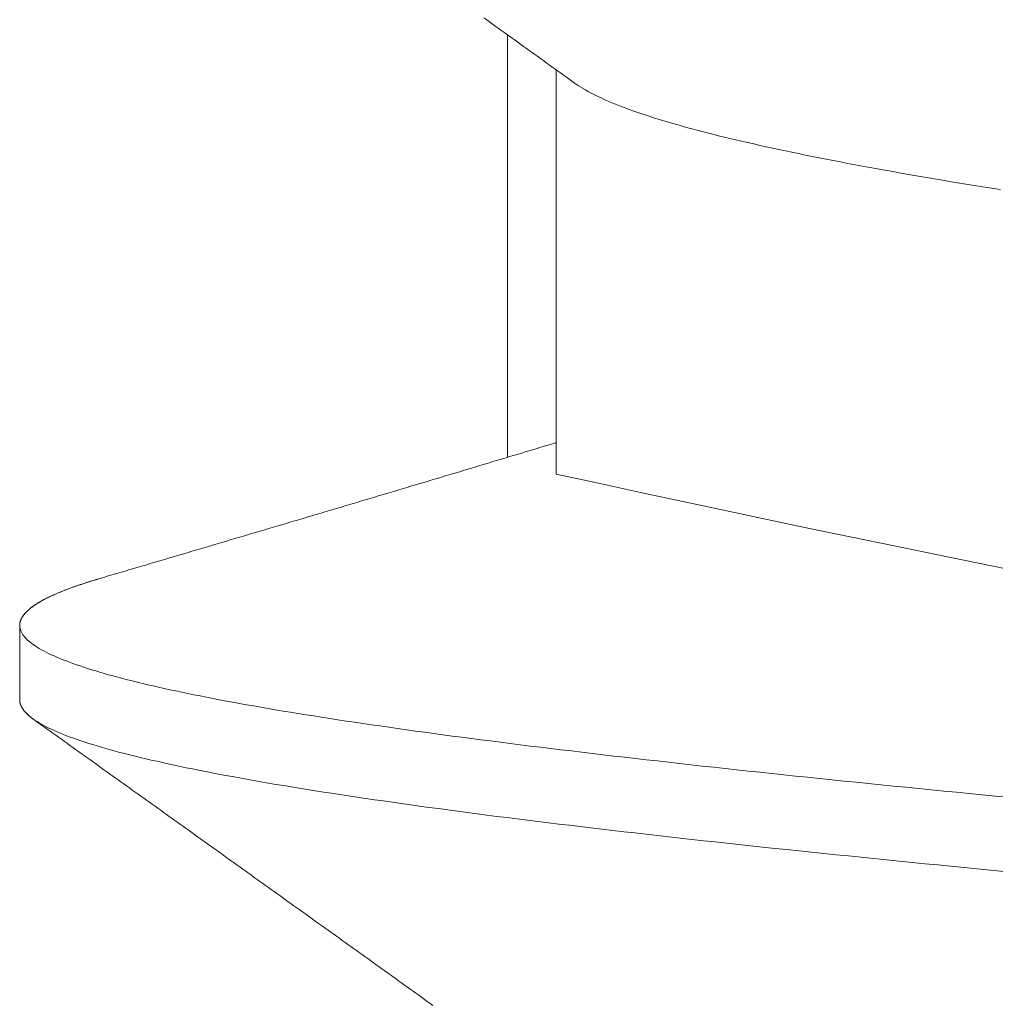
# Model space of a CAD drawing. Units: inches. Extents: x 70392 to 71800, y -56995 to -55996.
# Drawn here: x 71135 to 71137, y -56123 to -56121 of the extents above; entities that cross this region are included whole.
import ezdxf

# ---------------------------------------------------------------- set-up
doc = ezdxf.new("R2010")
doc.units = ezdxf.units.IN
doc.header["$LTSCALE"] = 50
doc.header["$MEASUREMENT"] = 0
doc.layers.add('AM_VIS', color=7, linetype='Continuous', lineweight=30)

msp = doc.modelspace()

# ---------------------------------------------------------------- linework, layer by layer
at = {"layer": 'AM_VIS', "lineweight": 0}
for p, q in [((71136.4802, -56121.7806), (71136.4802, -56120.9143)), ((71136.5802, -56120.9863), (71136.5802, -56121.8147)), ((71135.4802, -56122.2779), (71135.4802, -56122.1251))]:
    msp.add_line(p, q, dxfattribs=at)
for points in [[(71136.4318, -56120.8795, 0), (71136.4376, -56120.8837, 0), (71136.4434, -56120.8879, 0), (71136.4492, -56120.8921, 0), (71136.455, -56120.8962, 0), (71136.4608, -56120.9004, 0), (71136.4667, -56120.9046, 0), (71136.4725, -56120.9088, 0), (71136.4783, -56120.9129, 0), (71136.4841, -56120.9171, 0), (71136.4899, -56120.9213, 0), (71136.4957, -56120.9255, 0), (71136.5015, -56120.9296, 0), (71136.5073, -56120.9338, 0), (71136.5131, -56120.938, 0), (71136.5189, -56120.9422, 0), (71136.5247, -56120.9463, 0), (71136.5305, -56120.9505, 0), (71136.5363, -56120.9547, 0), (71136.5421, -56120.9589, 0), (71136.5479, -56120.963, 0), (71136.5537, -56120.9672, 0), (71136.5596, -56120.9714, 0), (71136.5654, -56120.9756, 0), (71136.5712, -56120.9797, 0), (71136.577, -56120.9839, 0), (71136.5828, -56120.9881, 0), (71136.5886, -56120.9923, 0), (71136.5944, -56120.9964, 0), (71136.6002, -56121.0006, 0), (71136.606, -56121.0048, 0), (71136.6118, -56121.009, 0), (71136.6176, -56121.0131, 0)], [(71137.4906, -56121.2317, 0), (71137.4727, -56121.2289, 0), (71137.455, -56121.226, 0), (71137.4375, -56121.2232, 0), (71137.4201, -56121.2203, 0), (71137.4028, -56121.2175, 0), (71137.3857, -56121.2147, 0), (71137.3688, -56121.2118, 0), (71137.352, -56121.209, 0), (71137.3353, -56121.2062, 0), (71137.3189, -56121.2033, 0), (71137.3025, -56121.2005, 0), (71137.2864, -56121.1976, 0), (71137.2703, -56121.1948, 0), (71137.2545, -56121.192, 0), (71137.2388, -56121.1891, 0), (71137.2233, -56121.1863, 0), (71137.2079, -56121.1834, 0), (71137.1927, -56121.1806, 0), (71137.1777, -56121.1778, 0), (71137.1628, -56121.1749, 0), (71137.1481, -56121.1721, 0), (71137.1336, -56121.1693, 0), (71137.1192, -56121.1664, 0), (71137.105, -56121.1636, 0), (71137.0909, -56121.1607, 0), (71137.0771, -56121.1579, 0), (71137.0634, -56121.1551, 0), (71137.0499, -56121.1522, 0), (71137.0365, -56121.1494, 0), (71137.0234, -56121.1465, 0), (71137.0104, -56121.1437, 0), (71136.9975, -56121.1409, 0), (71136.9849, -56121.138, 0), (71136.9724, -56121.1352, 0), (71136.9602, -56121.1324, 0), (71136.9481, -56121.1295, 0), (71136.9361, -56121.1267, 0), (71136.9244, -56121.1238, 0), (71136.9129, -56121.121, 0), (71136.9015, -56121.1182, 0), (71136.8903, -56121.1153, 0), (71136.8793, -56121.1125, 0), (71136.8685, -56121.1097, 0), (71136.8579, -56121.1068, 0), (71136.8474, -56121.104, 0), (71136.8372, -56121.1011, 0), (71136.8271, -56121.0983, 0), (71136.8173, -56121.0955, 0), (71136.8076, -56121.0926, 0), (71136.7981, -56121.0898, 0), (71136.7888, -56121.0869, 0), (71136.7798, -56121.0841, 0), (71136.7709, -56121.0813, 0), (71136.7622, -56121.0784, 0), (71136.7537, -56121.0756, 0), (71136.7454, -56121.0728, 0), (71136.7373, -56121.0699, 0), (71136.7294, -56121.0671, 0), (71136.7217, -56121.0642, 0), (71136.7142, -56121.0614, 0), (71136.7069, -56121.0586, 0), (71136.6999, -56121.0557, 0), (71136.693, -56121.0529, 0), (71136.6863, -56121.05, 0), (71136.6798, -56121.0472, 0), (71136.6735, -56121.0444, 0), (71136.6674, -56121.0415, 0), (71136.6615, -56121.0387, 0), (71136.6559, -56121.0359, 0), (71136.6504, -56121.033, 0), (71136.6451, -56121.0302, 0), (71136.64, -56121.0273, 0), (71136.6351, -56121.0245, 0), (71136.6305, -56121.0217, 0), (71136.626, -56121.0188, 0), (71136.6217, -56121.016, 0), (71136.6176, -56121.0131, 0)], [(71136.5802, -56121.7504, 0), (71136.5753, -56121.7519, 0), (71136.5704, -56121.7533, 0), (71136.5655, -56121.7548, 0), (71136.5606, -56121.7563, 0), (71136.5557, -56121.7578, 0), (71136.5509, -56121.7592, 0), (71136.546, -56121.7607, 0), (71136.5411, -56121.7622, 0), (71136.5362, -56121.7636, 0), (71136.5313, -56121.7651, 0), (71136.5264, -56121.7666, 0), (71136.5215, -56121.7681, 0), (71136.5166, -56121.7695, 0), (71136.5117, -56121.771, 0), (71136.5068, -56121.7725, 0), (71136.5019, -56121.7739, 0), (71136.497, -56121.7754, 0), (71136.4921, -56121.7769, 0), (71136.4873, -56121.7784, 0), (71136.4824, -56121.7798, 0), (71136.4775, -56121.7813, 0), (71136.4726, -56121.7828, 0), (71136.4677, -56121.7842, 0), (71136.4628, -56121.7857, 0), (71136.4579, -56121.7872, 0), (71136.453, -56121.7887, 0), (71136.4481, -56121.7901, 0), (71136.4432, -56121.7916, 0), (71136.4383, -56121.7931, 0), (71136.4334, -56121.7945, 0), (71136.4286, -56121.796, 0), (71136.4237, -56121.7975, 0), (71136.4188, -56121.799, 0), (71136.4139, -56121.8004, 0), (71136.409, -56121.8019, 0), (71136.4041, -56121.8034, 0), (71136.3992, -56121.8048, 0), (71136.3943, -56121.8063, 0), (71136.3894, -56121.8078, 0), (71136.3845, -56121.8093, 0), (71136.3796, -56121.8107, 0), (71136.3747, -56121.8122, 0), (71136.3698, -56121.8137, 0), (71136.365, -56121.8151, 0), (71136.3601, -56121.8166, 0), (71136.3552, -56121.8181, 0), (71136.3503, -56121.8195, 0), (71136.3454, -56121.821, 0), (71136.3405, -56121.8225, 0), (71136.3356, -56121.824, 0), (71136.3307, -56121.8254, 0), (71136.3258, -56121.8269, 0), (71136.3209, -56121.8283, 0), (71136.316, -56121.8298, 0), (71136.3111, -56121.8313, 0), (71136.3062, -56121.8327, 0), (71136.3013, -56121.8342, 0), (71136.2964, -56121.8357, 0), (71136.2915, -56121.8371, 0), (71136.2866, -56121.8386, 0), (71136.2817, -56121.84, 0), (71136.2768, -56121.8415, 0), (71136.2719, -56121.843, 0), (71136.2671, -56121.8444, 0), (71136.2622, -56121.8459, 0), (71136.2573, -56121.8473, 0), (71136.2524, -56121.8488, 0), (71136.2475, -56121.8503, 0), (71136.2426, -56121.8517, 0), (71136.2377, -56121.8532, 0), (71136.2328, -56121.8546, 0), (71136.2279, -56121.8561, 0), (71136.223, -56121.8576, 0), (71136.2181, -56121.859, 0), (71136.2132, -56121.8605, 0), (71136.2083, -56121.862, 0), (71136.2034, -56121.8634, 0), (71136.1985, -56121.8649, 0), (71136.1936, -56121.8663, 0), (71136.1887, -56121.8678, 0), (71136.1838, -56121.8693, 0), (71136.1789, -56121.8707, 0), (71136.174, -56121.8722, 0), (71136.1691, -56121.8736, 0), (71136.1642, -56121.8751, 0), (71136.1593, -56121.8766, 0), (71136.1544, -56121.878, 0), (71136.1495, -56121.8795, 0), (71136.1446, -56121.8809, 0), (71136.1397, -56121.8824, 0), (71136.1348, -56121.8839, 0), (71136.13, -56121.8853, 0), (71136.1251, -56121.8868, 0), (71136.1202, -56121.8883, 0), (71136.1153, -56121.8897, 0), (71136.1104, -56121.8912, 0), (71136.1055, -56121.8926, 0), (71136.1006, -56121.8941, 0), (71136.0957, -56121.8955, 0), (71136.0908, -56121.897, 0), (71136.0859, -56121.8984, 0), (71136.081, -56121.8999, 0), (71136.0761, -56121.9014, 0), (71136.0712, -56121.9028, 0), (71136.0663, -56121.9043, 0), (71136.0614, -56121.9057, 0), (71136.0565, -56121.9072, 0), (71136.0516, -56121.9086, 0), (71136.0467, -56121.9101, 0), (71136.0418, -56121.9115, 0), (71136.0369, -56121.913, 0), (71136.032, -56121.9144, 0), (71136.0271, -56121.9159, 0), (71136.0222, -56121.9173, 0), (71136.0173, -56121.9188, 0), (71136.0124, -56121.9202, 0), (71136.0075, -56121.9217, 0), (71136.0026, -56121.9231, 0), (71135.9977, -56121.9246, 0), (71135.9928, -56121.926, 0), (71135.9879, -56121.9275, 0), (71135.983, -56121.929, 0), (71135.9781, -56121.9304, 0), (71135.9732, -56121.9319, 0), (71135.9683, -56121.9333, 0), (71135.9634, -56121.9348, 0), (71135.9585, -56121.9362, 0), (71135.9536, -56121.9377, 0), (71135.9487, -56121.9391, 0), (71135.9438, -56121.9406, 0), (71135.9389, -56121.942, 0), (71135.934, -56121.9435, 0), (71135.9291, -56121.9449, 0), (71135.9242, -56121.9464, 0), (71135.9193, -56121.9478, 0), (71135.9144, -56121.9493, 0), (71135.9095, -56121.9507, 0), (71135.9046, -56121.9522, 0), (71135.8997, -56121.9536, 0), (71135.8948, -56121.9551, 0), (71135.8899, -56121.9566, 0), (71135.885, -56121.958, 0), (71135.8801, -56121.9595, 0), (71135.8752, -56121.9609, 0), (71135.8703, -56121.9624, 0), (71135.8654, -56121.9638, 0), (71135.8605, -56121.9652, 0), (71135.8556, -56121.9667, 0), (71135.8507, -56121.9681, 0), (71135.8458, -56121.9696, 0), (71135.8409, -56121.971, 0), (71135.836, -56121.9725, 0), (71135.8311, -56121.9739, 0), (71135.8262, -56121.9754, 0), (71135.8213, -56121.9768, 0), (71135.8164, -56121.9783, 0), (71135.8115, -56121.9797, 0), (71135.8066, -56121.9812, 0), (71135.8017, -56121.9826, 0), (71135.7968, -56121.984, 0), (71135.7919, -56121.9855, 0), (71135.7869, -56121.9869, 0), (71135.782, -56121.9884, 0), (71135.7771, -56121.9898, 0), (71135.7722, -56121.9913, 0), (71135.7673, -56121.9927, 0), (71135.7624, -56121.9942, 0), (71135.7575, -56121.9956, 0), (71135.7526, -56121.9971, 0), (71135.7477, -56121.9985, 0), (71135.7428, -56122, 0), (71135.7379, -56122.0014, 0), (71135.733, -56122.0028, 0), (71135.7281, -56122.0043, 0), (71135.7232, -56122.0057, 0), (71135.7183, -56122.0072, 0), (71135.7134, -56122.0086, 0), (71135.7085, -56122.0101, 0), (71135.7036, -56122.0115, 0), (71135.6987, -56122.013, 0), (71135.6938, -56122.0144, 0), (71135.6889, -56122.0159, 0), (71135.684, -56122.0173, 0), (71135.6791, -56122.0187, 0), (71135.6742, -56122.0202, 0), (71135.6693, -56122.0216, 0), (71135.6644, -56122.0231, 0), (71135.6595, -56122.0245, 0), (71135.6546, -56122.026, 0), (71135.6497, -56122.0274, 0), (71135.6448, -56122.0289, 0)], [(71135.4802, -56122.1251, 0), (71135.4802, -56122.1245, 0), (71135.4802, -56122.1239, 0), (71135.4803, -56122.1233, 0), (71135.4803, -56122.1227, 0), (71135.4804, -56122.1221, 0), (71135.4805, -56122.1214, 0), (71135.4806, -56122.1208, 0), (71135.4807, -56122.1202, 0), (71135.4808, -56122.1196, 0), (71135.4809, -56122.119, 0), (71135.481, -56122.1184, 0), (71135.4812, -56122.1178, 0), (71135.4814, -56122.1172, 0), (71135.4815, -56122.1166, 0), (71135.4817, -56122.116, 0), (71135.4819, -56122.1154, 0), (71135.4822, -56122.1148, 0), (71135.4824, -56122.1142, 0), (71135.4826, -56122.1136, 0), (71135.4829, -56122.113, 0), (71135.4832, -56122.1124, 0), (71135.4835, -56122.1118, 0), (71135.4837, -56122.1112, 0), (71135.4841, -56122.1106, 0), (71135.4844, -56122.11, 0), (71135.4847, -56122.1093, 0), (71135.4851, -56122.1087, 0), (71135.4854, -56122.1081, 0), (71135.4858, -56122.1075, 0), (71135.4862, -56122.1069, 0), (71135.4866, -56122.1063, 0), (71135.487, -56122.1057, 0), (71135.4874, -56122.1051, 0), (71135.4879, -56122.1045, 0), (71135.4883, -56122.1039, 0), (71135.4888, -56122.1033, 0), (71135.4893, -56122.1027, 0), (71135.4898, -56122.1021, 0), (71135.4903, -56122.1015, 0), (71135.4908, -56122.1009, 0), (71135.4913, -56122.1003, 0), (71135.4919, -56122.0997, 0), (71135.4924, -56122.0991, 0), (71135.493, -56122.0985, 0), (71135.4936, -56122.0979, 0), (71135.4942, -56122.0972, 0), (71135.4948, -56122.0966, 0), (71135.4954, -56122.096, 0), (71135.496, -56122.0954, 0), (71135.4967, -56122.0948, 0), (71135.4973, -56122.0942, 0), (71135.498, -56122.0936, 0), (71135.4987, -56122.093, 0), (71135.4994, -56122.0924, 0), (71135.5001, -56122.0918, 0), (71135.5008, -56122.0912, 0), (71135.5016, -56122.0906, 0), (71135.5023, -56122.09, 0), (71135.5031, -56122.0894, 0), (71135.5039, -56122.0888, 0), (71135.5047, -56122.0882, 0), (71135.5055, -56122.0876, 0), (71135.5063, -56122.087, 0), (71135.5071, -56122.0864, 0), (71135.5079, -56122.0857, 0), (71135.5088, -56122.0851, 0), (71135.5097, -56122.0845, 0), (71135.5105, -56122.0839, 0), (71135.5114, -56122.0833, 0), (71135.5123, -56122.0827, 0), (71135.5133, -56122.0821, 0), (71135.5142, -56122.0815, 0), (71135.5151, -56122.0809, 0), (71135.5161, -56122.0803, 0), (71135.5171, -56122.0797, 0), (71135.5181, -56122.0791, 0), (71135.5191, -56122.0785, 0), (71135.5201, -56122.0779, 0), (71135.5211, -56122.0773, 0), (71135.5221, -56122.0767, 0), (71135.5232, -56122.0761, 0), (71135.5242, -56122.0755, 0), (71135.5253, -56122.0749, 0), (71135.5264, -56122.0743, 0), (71135.5275, -56122.0736, 0), (71135.5286, -56122.073, 0), (71135.5298, -56122.0724, 0), (71135.5309, -56122.0718, 0), (71135.532, -56122.0712, 0), (71135.5332, -56122.0706, 0), (71135.5344, -56122.07, 0), (71135.5356, -56122.0694, 0), (71135.5368, -56122.0688, 0), (71135.538, -56122.0682, 0), (71135.5392, -56122.0676, 0), (71135.5405, -56122.067, 0), (71135.5417, -56122.0664, 0), (71135.543, -56122.0658, 0), (71135.5443, -56122.0652, 0), (71135.5456, -56122.0646, 0), (71135.5469, -56122.064, 0), (71135.5482, -56122.0634, 0), (71135.5496, -56122.0628, 0), (71135.5509, -56122.0621, 0), (71135.5523, -56122.0615, 0), (71135.5536, -56122.0609, 0), (71135.555, -56122.0603, 0), (71135.5564, -56122.0597, 0), (71135.5578, -56122.0591, 0), (71135.5593, -56122.0585, 0), (71135.5607, -56122.0579, 0), (71135.5622, -56122.0573, 0), (71135.5636, -56122.0567, 0), (71135.5651, -56122.0561, 0), (71135.5666, -56122.0555, 0), (71135.5681, -56122.0549, 0), (71135.5696, -56122.0543, 0), (71135.5711, -56122.0537, 0), (71135.5727, -56122.0531, 0), (71135.5742, -56122.0525, 0), (71135.5758, -56122.0519, 0), (71135.5774, -56122.0513, 0), (71135.579, -56122.0507, 0), (71135.5806, -56122.05, 0), (71135.5822, -56122.0494, 0), (71135.5838, -56122.0488, 0), (71135.5855, -56122.0482, 0), (71135.5871, -56122.0476, 0), (71135.5888, -56122.047, 0), (71135.5905, -56122.0464, 0), (71135.5922, -56122.0458, 0), (71135.5939, -56122.0452, 0), (71135.5956, -56122.0446, 0), (71135.5974, -56122.044, 0), (71135.5991, -56122.0434, 0), (71135.6009, -56122.0428, 0), (71135.6026, -56122.0422, 0), (71135.6044, -56122.0416, 0), (71135.6062, -56122.041, 0), (71135.608, -56122.0404, 0), (71135.6099, -56122.0398, 0), (71135.6117, -56122.0392, 0), (71135.6135, -56122.0386, 0), (71135.6154, -56122.0379, 0), (71135.6173, -56122.0373, 0), (71135.6192, -56122.0367, 0), (71135.621, -56122.0361, 0), (71135.623, -56122.0355, 0), (71135.6249, -56122.0349, 0), (71135.6268, -56122.0343, 0), (71135.6288, -56122.0337, 0), (71135.6307, -56122.0331, 0), (71135.6327, -56122.0325, 0), (71135.6347, -56122.0319, 0), (71135.6367, -56122.0313, 0), (71135.6387, -56122.0307, 0), (71135.6407, -56122.0301, 0), (71135.6427, -56122.0295, 0), (71135.6448, -56122.0289, 0)], [(71137.5066, -56122.4776, 0), (71137.4799, -56122.475, 0), (71137.4534, -56122.4725, 0), (71137.427, -56122.4699, 0), (71137.4007, -56122.4674, 0), (71137.3746, -56122.4648, 0), (71137.3486, -56122.4622, 0), (71137.3227, -56122.4597, 0), (71137.2969, -56122.4571, 0), (71137.2712, -56122.4545, 0), (71137.2457, -56122.452, 0), (71137.2203, -56122.4494, 0), (71137.1951, -56122.4468, 0), (71137.1699, -56122.4443, 0), (71137.1449, -56122.4417, 0), (71137.1201, -56122.4391, 0), (71137.0954, -56122.4366, 0), (71137.0708, -56122.434, 0), (71137.0464, -56122.4315, 0), (71137.0221, -56122.4289, 0), (71136.9979, -56122.4263, 0), (71136.9739, -56122.4238, 0), (71136.9501, -56122.4212, 0), (71136.9264, -56122.4186, 0), (71136.9029, -56122.4161, 0), (71136.8795, -56122.4135, 0), (71136.8562, -56122.4109, 0), (71136.8331, -56122.4084, 0), (71136.8102, -56122.4058, 0), (71136.7874, -56122.4032, 0), (71136.7648, -56122.4007, 0), (71136.7424, -56122.3981, 0), (71136.7201, -56122.3956, 0), (71136.698, -56122.393, 0), (71136.676, -56122.3904, 0), (71136.6542, -56122.3879, 0), (71136.6326, -56122.3853, 0), (71136.6111, -56122.3827, 0), (71136.5898, -56122.3802, 0), (71136.5687, -56122.3776, 0), (71136.5478, -56122.375, 0), (71136.527, -56122.3725, 0), (71136.5064, -56122.3699, 0), (71136.4859, -56122.3673, 0), (71136.4657, -56122.3648, 0), (71136.4456, -56122.3622, 0), (71136.4257, -56122.3597, 0), (71136.406, -56122.3571, 0), (71136.3865, -56122.3545, 0), (71136.3671, -56122.352, 0), (71136.3479, -56122.3494, 0), (71136.3289, -56122.3468, 0), (71136.3101, -56122.3443, 0), (71136.2915, -56122.3417, 0), (71136.2731, -56122.3391, 0), (71136.2548, -56122.3366, 0), (71136.2368, -56122.334, 0), (71136.2189, -56122.3314, 0), (71136.2012, -56122.3289, 0), (71136.1837, -56122.3263, 0), (71136.1664, -56122.3238, 0), (71136.1493, -56122.3212, 0), (71136.1324, -56122.3186, 0), (71136.1157, -56122.3161, 0), (71136.0992, -56122.3135, 0), (71136.0829, -56122.3109, 0), (71136.0668, -56122.3084, 0), (71136.0509, -56122.3058, 0), (71136.0352, -56122.3032, 0), (71136.0197, -56122.3007, 0), (71136.0044, -56122.2981, 0), (71135.9893, -56122.2955, 0), (71135.9744, -56122.293, 0), (71135.9598, -56122.2904, 0), (71135.9453, -56122.2879, 0), (71135.931, -56122.2853, 0), (71135.917, -56122.2827, 0), (71135.9032, -56122.2802, 0), (71135.8895, -56122.2776, 0), (71135.8761, -56122.275, 0), (71135.8629, -56122.2725, 0), (71135.85, -56122.2699, 0), (71135.8372, -56122.2673, 0), (71135.8246, -56122.2648, 0), (71135.8123, -56122.2622, 0), (71135.8002, -56122.2596, 0), (71135.7883, -56122.2571, 0), (71135.7766, -56122.2545, 0), (71135.7651, -56122.252, 0), (71135.7538, -56122.2494, 0), (71135.7428, -56122.2468, 0), (71135.732, -56122.2443, 0), (71135.7214, -56122.2417, 0), (71135.711, -56122.2391, 0), (71135.7009, -56122.2366, 0), (71135.6909, -56122.234, 0), (71135.6812, -56122.2314, 0), (71135.6717, -56122.2289, 0), (71135.6624, -56122.2263, 0), (71135.6534, -56122.2238, 0), (71135.6446, -56122.2212, 0), (71135.636, -56122.2186, 0), (71135.6276, -56122.2161, 0), (71135.6195, -56122.2135, 0), (71135.6116, -56122.2109, 0), (71135.6039, -56122.2084, 0), (71135.5964, -56122.2058, 0), (71135.5892, -56122.2032, 0), (71135.5822, -56122.2007, 0), (71135.5754, -56122.1981, 0), (71135.5688, -56122.1955, 0), (71135.5625, -56122.193, 0), (71135.5564, -56122.1904, 0), (71135.5506, -56122.1879, 0), (71135.545, -56122.1853, 0), (71135.5396, -56122.1827, 0), (71135.5344, -56122.1802, 0), (71135.5295, -56122.1776, 0), (71135.5248, -56122.175, 0), (71135.5203, -56122.1725, 0), (71135.5161, -56122.1699, 0), (71135.5121, -56122.1673, 0), (71135.5084, -56122.1648, 0), (71135.5049, -56122.1622, 0), (71135.5016, -56122.1596, 0), (71135.4986, -56122.1571, 0), (71135.4958, -56122.1545, 0), (71135.4932, -56122.152, 0), (71135.4909, -56122.1494, 0), (71135.4888, -56122.1468, 0), (71135.4869, -56122.1443, 0), (71135.4853, -56122.1417, 0), (71135.4839, -56122.1391, 0), (71135.4827, -56122.1366, 0), (71135.4818, -56122.134, 0), (71135.4811, -56122.1314, 0), (71135.4806, -56122.1289, 0), (71135.4804, -56122.1263, 0), (71135.4804, -56122.1237, 0), (71135.4806, -56122.1212, 0), (71135.4811, -56122.1186, 0), (71135.4818, -56122.1161, 0), (71135.4828, -56122.1135, 0), (71135.4839, -56122.1109, 0), (71135.4854, -56122.1084, 0), (71135.487, -56122.1058, 0), (71135.4889, -56122.1032, 0), (71135.491, -56122.1007, 0), (71135.4934, -56122.0981, 0), (71135.4959, -56122.0955, 0), (71135.4988, -56122.093, 0), (71135.5018, -56122.0904, 0), (71135.5051, -56122.0878, 0), (71135.5086, -56122.0853, 0), (71135.5124, -56122.0827, 0), (71135.5163, -56122.0802, 0), (71135.5206, -56122.0776, 0), (71135.525, -56122.075, 0), (71135.5297, -56122.0725, 0), (71135.5346, -56122.0699, 0), (71135.5398, -56122.0673, 0), (71135.5452, -56122.0648, 0), (71135.5508, -56122.0622, 0), (71135.5566, -56122.0596, 0), (71135.5627, -56122.0571, 0), (71135.569, -56122.0545, 0), (71135.5756, -56122.0519, 0), (71135.5824, -56122.0494, 0), (71135.5894, -56122.0468, 0), (71135.5966, -56122.0443, 0), (71135.6041, -56122.0417, 0), (71135.6118, -56122.0391, 0), (71135.6197, -56122.0366, 0), (71135.6278, -56122.034, 0), (71135.6362, -56122.0314, 0), (71135.6448, -56122.0289, 0)], [(71137.4976, -56122.6295, 0), (71137.4703, -56122.6269, 0), (71137.4432, -56122.6243, 0), (71137.4163, -56122.6217, 0), (71137.3894, -56122.619, 0), (71137.3627, -56122.6164, 0), (71137.3361, -56122.6138, 0), (71137.3097, -56122.6112, 0), (71137.2834, -56122.6085, 0), (71137.2572, -56122.6059, 0), (71137.2312, -56122.6033, 0), (71137.2053, -56122.6007, 0), (71137.1795, -56122.598, 0), (71137.1539, -56122.5954, 0), (71137.1284, -56122.5928, 0), (71137.1031, -56122.5902, 0), (71137.0779, -56122.5875, 0), (71137.0529, -56122.5849, 0), (71137.028, -56122.5823, 0), (71137.0033, -56122.5797, 0), (71136.9787, -56122.5771, 0), (71136.9543, -56122.5744, 0), (71136.93, -56122.5718, 0), (71136.9059, -56122.5692, 0), (71136.882, -56122.5666, 0), (71136.8582, -56122.5639, 0), (71136.8345, -56122.5613, 0), (71136.8111, -56122.5587, 0), (71136.7878, -56122.5561, 0), (71136.7646, -56122.5534, 0), (71136.7416, -56122.5508, 0), (71136.7188, -56122.5482, 0), (71136.6962, -56122.5456, 0), (71136.6737, -56122.5429, 0), (71136.6514, -56122.5403, 0), (71136.6293, -56122.5377, 0), (71136.6074, -56122.5351, 0), (71136.5856, -56122.5324, 0), (71136.564, -56122.5298, 0), (71136.5426, -56122.5272, 0), (71136.5214, -56122.5246, 0), (71136.5003, -56122.5219, 0), (71136.4794, -56122.5193, 0), (71136.4587, -56122.5167, 0), (71136.4382, -56122.5141, 0), (71136.4179, -56122.5114, 0), (71136.3978, -56122.5088, 0), (71136.3779, -56122.5062, 0), (71136.3581, -56122.5036, 0), (71136.3386, -56122.5009, 0), (71136.3193, -56122.4983, 0), (71136.3001, -56122.4957, 0), (71136.2811, -56122.4931, 0), (71136.2624, -56122.4904, 0), (71136.2438, -56122.4878, 0), (71136.2255, -56122.4852, 0), (71136.2073, -56122.4826, 0), (71136.1894, -56122.4799, 0), (71136.1716, -56122.4773, 0), (71136.1541, -56122.4747, 0), (71136.1367, -56122.4721, 0), (71136.1196, -56122.4695, 0), (71136.1027, -56122.4668, 0), (71136.086, -56122.4642, 0), (71136.0695, -56122.4616, 0), (71136.0532, -56122.459, 0), (71136.0371, -56122.4563, 0), (71136.0212, -56122.4537, 0), (71136.0056, -56122.4511, 0), (71135.9901, -56122.4485, 0), (71135.9749, -56122.4458, 0), (71135.9599, -56122.4432, 0), (71135.9451, -56122.4406, 0), (71135.9305, -56122.438, 0), (71135.9162, -56122.4353, 0), (71135.902, -56122.4327, 0), (71135.8881, -56122.4301, 0), (71135.8744, -56122.4275, 0), (71135.8609, -56122.4248, 0), (71135.8477, -56122.4222, 0), (71135.8346, -56122.4196, 0), (71135.8218, -56122.417, 0), (71135.8092, -56122.4143, 0), (71135.7969, -56122.4117, 0), (71135.7847, -56122.4091, 0), (71135.7728, -56122.4065, 0), (71135.7612, -56122.4038, 0), (71135.7497, -56122.4012, 0), (71135.7385, -56122.3986, 0), (71135.7275, -56122.396, 0), (71135.7167, -56122.3933, 0), (71135.7062, -56122.3907, 0), (71135.6959, -56122.3881, 0), (71135.6858, -56122.3855, 0), (71135.676, -56122.3828, 0), (71135.6664, -56122.3802, 0), (71135.657, -56122.3776, 0), (71135.6479, -56122.375, 0), (71135.639, -56122.3723, 0), (71135.6304, -56122.3697, 0), (71135.6219, -56122.3671, 0), (71135.6138, -56122.3645, 0), (71135.6058, -56122.3618, 0), (71135.5981, -56122.3592, 0), (71135.5907, -56122.3566, 0), (71135.5835, -56122.354, 0), (71135.5765, -56122.3514, 0), (71135.5698, -56122.3487, 0), (71135.5633, -56122.3461, 0), (71135.5571, -56122.3435, 0), (71135.5511, -56122.3409, 0), (71135.5453, -56122.3382, 0), (71135.5398, -56122.3356, 0), (71135.5346, -56122.333, 0), (71135.5295, -56122.3304, 0), (71135.5248, -56122.3277, 0), (71135.5202, -56122.3251, 0), (71135.5159, -56122.3225, 0), (71135.5119, -56122.3199, 0), (71135.5081, -56122.3172, 0), (71135.5045, -56122.3146, 0), (71135.5012, -56122.312, 0), (71135.4981, -56122.3094, 0), (71135.4953, -56122.3067, 0), (71135.4927, -56122.3041, 0), (71135.4903, -56122.3015, 0), (71135.4882, -56122.2989, 0), (71135.4864, -56122.2962, 0), (71135.4848, -56122.2936, 0), (71135.4834, -56122.291, 0), (71135.4823, -56122.2884, 0), (71135.4814, -56122.2857, 0), (71135.4807, -56122.2831, 0), (71135.4804, -56122.2805, 0), (71135.4802, -56122.2779, 0)], [(71135.5076, -56122.317, 0), (71135.5072, -56122.3167, 0), (71135.5067, -56122.3164, 0), (71135.5063, -56122.3161, 0), (71135.5059, -56122.3158, 0), (71135.5055, -56122.3155, 0), (71135.5051, -56122.3151, 0), (71135.5047, -56122.3148, 0), (71135.5043, -56122.3145, 0), (71135.5039, -56122.3142, 0), (71135.5035, -56122.3139, 0), (71135.5031, -56122.3136, 0), (71135.5027, -56122.3133, 0), (71135.5023, -56122.313, 0), (71135.5019, -56122.3127, 0), (71135.5015, -56122.3124, 0), (71135.5012, -56122.3121, 0), (71135.5008, -56122.3118, 0), (71135.5004, -56122.3115, 0), (71135.5001, -56122.3111, 0), (71135.4997, -56122.3108, 0), (71135.4993, -56122.3105, 0), (71135.499, -56122.3102, 0), (71135.4986, -56122.3099, 0), (71135.4983, -56122.3096, 0), (71135.4979, -56122.3093, 0), (71135.4976, -56122.309, 0), (71135.4973, -56122.3087, 0), (71135.4969, -56122.3084, 0), (71135.4966, -56122.3081, 0), (71135.4963, -56122.3078, 0), (71135.4959, -56122.3074, 0), (71135.4956, -56122.3071, 0), (71135.4953, -56122.3068, 0), (71135.495, -56122.3065, 0), (71135.4947, -56122.3062, 0), (71135.4944, -56122.3059, 0), (71135.4941, -56122.3056, 0), (71135.4938, -56122.3053, 0), (71135.4935, -56122.305, 0), (71135.4932, -56122.3047, 0), (71135.4929, -56122.3044, 0), (71135.4926, -56122.3041, 0), (71135.4923, -56122.3037, 0), (71135.492, -56122.3034, 0), (71135.4917, -56122.3031, 0), (71135.4915, -56122.3028, 0), (71135.4912, -56122.3025, 0), (71135.4909, -56122.3022, 0), (71135.4907, -56122.3019, 0), (71135.4904, -56122.3016, 0), (71135.4901, -56122.3013, 0), (71135.4899, -56122.301, 0), (71135.4896, -56122.3007, 0), (71135.4894, -56122.3004, 0), (71135.4891, -56122.3001, 0), (71135.4889, -56122.2997, 0), (71135.4886, -56122.2994, 0), (71135.4884, -56122.2991, 0), (71135.4882, -56122.2988, 0), (71135.488, -56122.2985, 0), (71135.4877, -56122.2982, 0), (71135.4875, -56122.2979, 0), (71135.4873, -56122.2976, 0), (71135.4871, -56122.2973, 0), (71135.4869, -56122.297, 0), (71135.4866, -56122.2967, 0), (71135.4864, -56122.2964, 0), (71135.4862, -56122.296, 0), (71135.486, -56122.2957, 0), (71135.4858, -56122.2954, 0), (71135.4857, -56122.2951, 0), (71135.4855, -56122.2948, 0), (71135.4853, -56122.2945, 0), (71135.4851, -56122.2942, 0), (71135.4849, -56122.2939, 0), (71135.4847, -56122.2936, 0), (71135.4846, -56122.2933, 0), (71135.4844, -56122.293, 0), (71135.4842, -56122.2927, 0), (71135.4841, -56122.2923, 0), (71135.4839, -56122.292, 0), (71135.4838, -56122.2917, 0), (71135.4836, -56122.2914, 0), (71135.4835, -56122.2911, 0), (71135.4833, -56122.2908, 0), (71135.4832, -56122.2905, 0), (71135.483, -56122.2902, 0), (71135.4829, -56122.2899, 0), (71135.4828, -56122.2896, 0), (71135.4826, -56122.2893, 0), (71135.4825, -56122.289, 0), (71135.4824, -56122.2887, 0), (71135.4823, -56122.2883, 0), (71135.4822, -56122.288, 0), (71135.482, -56122.2877, 0), (71135.4819, -56122.2874, 0), (71135.4818, -56122.2871, 0), (71135.4817, -56122.2868, 0), (71135.4816, -56122.2865, 0), (71135.4815, -56122.2862, 0), (71135.4814, -56122.2859, 0), (71135.4813, -56122.2856, 0), (71135.4813, -56122.2853, 0), (71135.4812, -56122.285, 0), (71135.4811, -56122.2846, 0), (71135.481, -56122.2843, 0), (71135.481, -56122.284, 0), (71135.4809, -56122.2837, 0), (71135.4808, -56122.2834, 0), (71135.4808, -56122.2831, 0), (71135.4807, -56122.2828, 0), (71135.4806, -56122.2825, 0), (71135.4806, -56122.2822, 0), (71135.4805, -56122.2819, 0), (71135.4805, -56122.2816, 0), (71135.4805, -56122.2813, 0), (71135.4804, -56122.2809, 0), (71135.4804, -56122.2806, 0), (71135.4803, -56122.2803, 0), (71135.4803, -56122.28, 0), (71135.4803, -56122.2797, 0), (71135.4803, -56122.2794, 0), (71135.4802, -56122.2791, 0), (71135.4802, -56122.2788, 0), (71135.4802, -56122.2785, 0), (71135.4802, -56122.2782, 0), (71135.4802, -56122.2779, 0)], [(71135.5076, -56122.317, 0), (71135.5134, -56122.3212, 0), (71135.5192, -56122.3253, 0), (71135.525, -56122.3295, 0), (71135.5308, -56122.3336, 0), (71135.5367, -56122.3378, 0), (71135.5425, -56122.342, 0), (71135.5483, -56122.3461, 0), (71135.5541, -56122.3503, 0), (71135.5599, -56122.3545, 0), (71135.5657, -56122.3586, 0), (71135.5716, -56122.3628, 0), (71135.5774, -56122.3669, 0), (71135.5832, -56122.3711, 0), (71135.589, -56122.3753, 0), (71135.5948, -56122.3794, 0), (71135.6006, -56122.3836, 0), (71135.6065, -56122.3878, 0), (71135.6123, -56122.3919, 0), (71135.6181, -56122.3961, 0), (71135.6239, -56122.4002, 0), (71135.6297, -56122.4044, 0), (71135.6355, -56122.4086, 0), (71135.6413, -56122.4127, 0), (71135.6472, -56122.4169, 0), (71135.653, -56122.4211, 0), (71135.6588, -56122.4252, 0), (71135.6646, -56122.4294, 0), (71135.6704, -56122.4335, 0), (71135.6762, -56122.4377, 0), (71135.6821, -56122.4419, 0), (71135.6879, -56122.446, 0), (71135.6937, -56122.4502, 0), (71135.6995, -56122.4543, 0), (71135.7053, -56122.4585, 0), (71135.7111, -56122.4627, 0), (71135.717, -56122.4668, 0), (71135.7228, -56122.471, 0), (71135.7286, -56122.4752, 0), (71135.7344, -56122.4793, 0), (71135.7402, -56122.4835, 0), (71135.746, -56122.4877, 0), (71135.7518, -56122.4918, 0), (71135.7577, -56122.496, 0), (71135.7635, -56122.5001, 0), (71135.7693, -56122.5043, 0), (71135.7751, -56122.5085, 0), (71135.7809, -56122.5126, 0), (71135.7867, -56122.5168, 0), (71135.7925, -56122.521, 0), (71135.7984, -56122.5251, 0), (71135.8042, -56122.5293, 0), (71135.81, -56122.5335, 0), (71135.8158, -56122.5376, 0), (71135.8216, -56122.5418, 0), (71135.8274, -56122.546, 0), (71135.8332, -56122.5501, 0), (71135.8391, -56122.5543, 0), (71135.8449, -56122.5585, 0), (71135.8507, -56122.5626, 0), (71135.8565, -56122.5668, 0), (71135.8623, -56122.5709, 0), (71135.8681, -56122.5751, 0), (71135.874, -56122.5793, 0), (71135.8798, -56122.5834, 0), (71135.8856, -56122.5876, 0), (71135.8914, -56122.5918, 0), (71135.8972, -56122.5959, 0), (71135.903, -56122.6001, 0), (71135.9088, -56122.6043, 0), (71135.9147, -56122.6084, 0), (71135.9205, -56122.6126, 0), (71135.9263, -56122.6168, 0), (71135.9321, -56122.6209, 0), (71135.9379, -56122.6251, 0), (71135.9437, -56122.6293, 0), (71135.9495, -56122.6334, 0), (71135.9554, -56122.6376, 0), (71135.9612, -56122.6418, 0), (71135.967, -56122.6459, 0), (71135.9728, -56122.6501, 0), (71135.9786, -56122.6543, 0), (71135.9844, -56122.6584, 0), (71135.9902, -56122.6626, 0), (71135.996, -56122.6668, 0), (71136.0018, -56122.6709, 0), (71136.0077, -56122.6751, 0), (71136.0135, -56122.6793, 0), (71136.0193, -56122.6834, 0), (71136.0251, -56122.6876, 0), (71136.0309, -56122.6918, 0), (71136.0367, -56122.6959, 0), (71136.0425, -56122.7001, 0), (71136.0483, -56122.7043, 0), (71136.0542, -56122.7084, 0), (71136.06, -56122.7126, 0), (71136.0658, -56122.7168, 0), (71136.0716, -56122.7209, 0), (71136.0774, -56122.7251, 0), (71136.0832, -56122.7293, 0), (71136.089, -56122.7334, 0), (71136.0948, -56122.7376, 0), (71136.1007, -56122.7418, 0), (71136.1065, -56122.7459, 0), (71136.1123, -56122.7501, 0), (71136.1181, -56122.7543, 0), (71136.1239, -56122.7584, 0), (71136.1297, -56122.7626, 0), (71136.1355, -56122.7668, 0), (71136.1413, -56122.771, 0), (71136.1472, -56122.7751, 0), (71136.153, -56122.7793, 0), (71136.1588, -56122.7835, 0), (71136.1646, -56122.7876, 0), (71136.1704, -56122.7918, 0), (71136.1762, -56122.796, 0), (71136.182, -56122.8001, 0), (71136.1878, -56122.8043, 0), (71136.1936, -56122.8085, 0), (71136.1995, -56122.8126, 0), (71136.2053, -56122.8168, 0), (71136.2111, -56122.821, 0), (71136.2169, -56122.8252, 0), (71136.2227, -56122.8293, 0), (71136.2285, -56122.8335, 0), (71136.2343, -56122.8377, 0), (71136.2401, -56122.8418, 0), (71136.2459, -56122.846, 0), (71136.2517, -56122.8502, 0), (71136.2575, -56122.8544, 0), (71136.2634, -56122.8585, 0), (71136.2692, -56122.8627, 0), (71136.275, -56122.8669, 0), (71136.2808, -56122.871, 0), (71136.2866, -56122.8752, 0), (71136.2924, -56122.8794, 0), (71136.2982, -56122.8836, 0), (71136.304, -56122.8877, 0), (71136.3098, -56122.8919, 0), (71136.3156, -56122.8961, 0), (71136.3215, -56122.9002, 0), (71136.3273, -56122.9044, 0)]]:
    msp.add_polyline3d(points, dxfattribs=at)
msp.add_arc((71148.0238, -56069.7822), 53.2761, 257.59629, 263.68629, dxfattribs=at)

doc.saveas('drawing.dxf')
